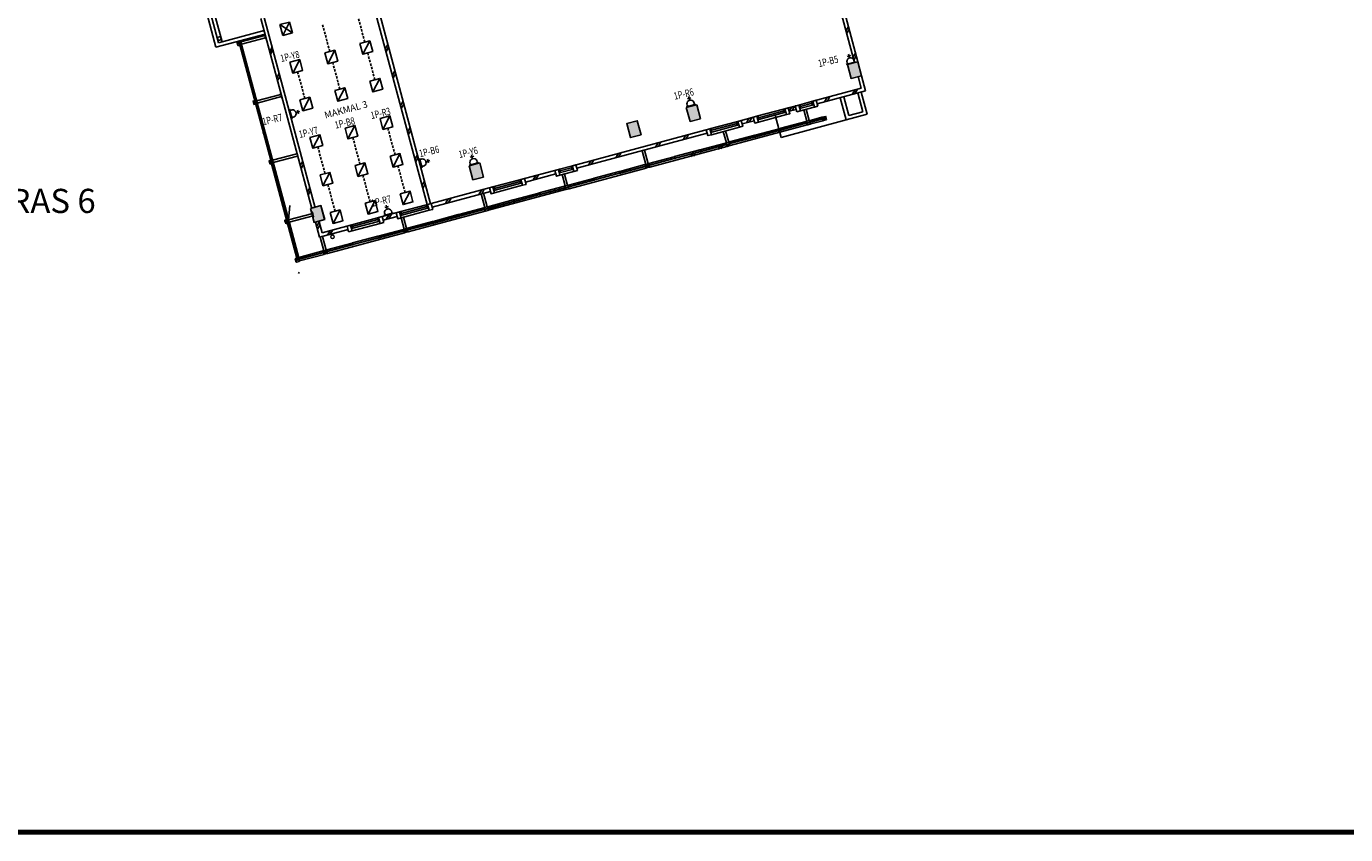
# Model space of a CAD drawing. Extents: x 3953586 to 6372559, y -1509893 to 98243.
# Drawn here: x 3994273 to 4048862, y -876146 to -842699 of the extents above; entities that cross this region are included whole.
import ezdxf

# ---------------------------------------------------------------- set-up
doc = ezdxf.new("R2010")
doc.units = 0
doc.header["$LTSCALE"] = 800
doc.header["$MEASUREMENT"] = 0
doc.header["$PDSIZE"] = -1
doc.linetypes.add('HIDDEN', pattern=[0.375, 0.25, -0.125])
for name, color, linetype in [('AR-WL HATCH', 9, 'Continuous'), ('power', 4, 'Continuous'), ('ttb', 7, 'Continuous'), ('Underfloor', 6, 'Continuous')]:
    doc.layers.add(name, color=color, linetype=linetype)
doc.styles.add('ARIAL', font='ARIAL.TTF')
doc.styles.add('ROMANS', font='romans.shx', dxfattribs={"width": 0.75})
doc.styles.add('TX3', font='romans.shx', dxfattribs={"width": 0.75})

# ---------------------------------------------------------------- blocks, each defined once
blk = doc.blocks.new('13A')
at = {"layer": 'power', "color": 1}
for p, q in [((-105, 127), (44, 165)), ((-9, 63), (-51, 223))]:
    blk.add_line(p, q, dxfattribs=at)
at = {"layer": 'power', "color": 4}
blk.add_line((-149, -201), (246, -99), dxfattribs=at)
blk.add_arc((29, -85), 153, 348.4694, 220.537, dxfattribs=at)
blk = doc.blocks.new('A$C2CF07E08')
at = {"layer": 'AR-WL HATCH', "color": 9, "ltscale": 25}
for p, q in [((0, 0), (150, 150)), ((120, 0), (270, 150))]:
    blk.add_line(p, q, dxfattribs=at)
blk = doc.blocks.new('A$C6E78619C')
at = {"layer": 'AR-WL HATCH', "ltscale": 25}
for p in [(882, -150), (2011, -150)]:
    blk.add_blockref('A$C2CF07E08', p, dxfattribs=at)
blk = doc.blocks.new('A$C1DA12E69')
at = {"layer": 'AR-WL HATCH', "color": 9, "ltscale": 25}
for p, q in [((0, 120), (150, 270)), ((0, 0), (150, 150))]:
    blk.add_line(p, q, dxfattribs=at)
blk = doc.blocks.new('A$C0721698E')
at = {"layer": 'AR-WL HATCH', "ltscale": 25}
for p in [(0, -738), (0, -1915)]:
    blk.add_blockref('A$C1DA12E69', p, dxfattribs=at)
blk = doc.blocks.new('Jun Box')
at = {"layer": 'Underfloor'}
for p, q in [((-460, -420), (-460, 0)), ((-460, 0), (0, 0)), ((-460, 0), (0, -420)), ((-460, -420), (0, 0)), ((0, 0), (0, -420)), ((0, -420), (-460, -420))]:
    blk.add_line(p, q, dxfattribs=at)

msp = doc.modelspace()

# ---------------------------------------------------------------- linework, layer by layer
at = {"color": 8, "ltscale": 2}
for p, q in [((4028534, -844198), (4026871, -837992)), ((4028679, -844159), (4027016, -837953)), ((4008309, -840585, 0), (4010852, -850075, 0)), ((4008454, -840546, 0), (4010997, -850036, 0)), ((4002370, -843341), (4001764, -841076)), ((4006083, -850240), (4003973, -842368)), ((4006227, -850201), (4004118, -842329)), ((4003062, -843311), (4004382, -848237)), ((4003134, -843291), (4005114, -850681)), ((4003146, -843335), (4003174, -843441)), ((4003146, -843335), (4003174, -843441)), ((4004146, -843072), (4003147, -843340)), ((4004172, -843168), (4003173, -843436)), ((4004148, -843020), (4004133, -843024)), ((4004133, -843024), (4004185, -843217)), ((4004200, -843213), (4004185, -843217)), ((4028819, -845261), (4028689, -844778)), ((4029002, -845367), (4028834, -844739)), ((4004800, -845511), (4003800, -845779)), ((4004801, -845459), (4004787, -845462)), ((4004787, -845462), (4004839, -845656)), ((4026814, -845798), (4028819, -845261)), ((4026998, -845904), (4029002, -845367)), ((4003799, -845774), (4003828, -845880)), ((4003799, -845774), (4003828, -845880)), ((4004826, -845607), (4003826, -845875)), ((4004853, -845652), (4004839, -845656)), ((4026235, -845953), (4025655, -846108)), ((4024496, -846419), (4023712, -846629)), ((4024390, -846603), (4023896, -846735)), ((4025493, -846913), (4026536, -846633)), ((4026129, -846137), (4025839, -846214)), ((4026444, -846156), (4026570, -846624)), ((4026541, -846130), (4026666, -846598)), ((4026565, -846626), (4026671, -846597)), ((4026700, -846589), (4027185, -846459)), ((4027190, -846536), (4026734, -846658)), ((4027214, -846452), (4027320, -846423)), ((4016865, -848464), (4022553, -846940)), ((4017049, -848570), (4022447, -847123)), ((4023112, -847049), (4023237, -847517)), ((4023208, -847023), (4023334, -847491)), ((4023368, -847482), (4024411, -847203)), ((4024430, -847198), (4025474, -846918)), ((4025478, -846994), (4024464, -847266)), ((4026541, -846710), (4025527, -846981)), ((4022160, -847806), (4023204, -847526)), ((4023209, -847603), (4022194, -847874)), ((4023233, -847518), (4023339, -847490)), ((4023271, -847663), (4023378, -847635)), ((4024416, -847279), (4023402, -847551)), ((4004459, -848237), (4004488, -848343)), ((4004459, -848237), (4004488, -848343)), ((4005460, -847974), (4004460, -848242)), ((4005486, -848070), (4004486, -848338)), ((4019754, -847845), (4019905, -848410)), ((4019850, -847819), (4020002, -848384)), ((4020035, -848375), (4021079, -848096)), ((4021084, -848172), (4020069, -848444)), ((4021098, -848090), (4022141, -847811)), ((4022146, -847887), (4021132, -848159)), ((4004420, -848382), (4005042, -850700)), ((4014740, -849033), (4016286, -848619)), ((4014924, -849139), (4016180, -848803)), ((4016447, -848835), (4016573, -849303)), ((4016544, -848809), (4016669, -849277)), ((4017765, -848983), (4018809, -848704)), ((4018814, -848780), (4017799, -849052)), ((4018828, -848699), (4019871, -848419)), ((4019876, -848495), (4018862, -848767)), ((4019900, -848411), (4020006, -848383)), ((4019939, -848556), (4020045, -848528)), ((4010877, -850068), (4013581, -849344)), ((4015496, -849592), (4016539, -849312)), ((4016544, -849388), (4015529, -849660)), ((4016568, -849304), (4016674, -849276)), ((4016703, -849268), (4017746, -848989)), ((4017751, -849065), (4016737, -849337)), ((4011060, -850174), (4013475, -849527)), ((4013089, -849631), (4013240, -850196)), ((4013185, -849605), (4013337, -850170)), ((4013370, -850161), (4014414, -849881)), ((4014433, -849876), (4015476, -849597)), ((4015481, -849673), (4014467, -849945)), ((4016607, -849449), (4016713, -849421)), ((4006120, -850437), (4005120, -850705)), ((4006121, -850385), (4006107, -850389)), ((4006107, -850389), (4006159, -850582)), ((4008848, -850612), (4009717, -850379)), ((4011101, -850769), (4012144, -850490)), ((4012163, -850485), (4013206, -850205)), ((4013211, -850281), (4012197, -850553)), ((4013235, -850197), (4013342, -850169)), ((4013274, -850342), (4013380, -850314)), ((4014419, -849958), (4013404, -850230)), ((4005469, -852294), (4005083, -850855)), ((4005119, -850700), (4005148, -850806)), ((4005119, -850700), (4005148, -850806)), ((4006146, -850534), (4005146, -850801)), ((4005541, -852274), (4005155, -850835)), ((4006173, -850578), (4006159, -850582)), ((4006400, -851423), (4006231, -850795)), ((4006506, -851239), (4006383, -850781)), ((4006506, -851239), (4007689, -850922)), ((4009032, -850718), (4009611, -850563)), ((4009782, -850620), (4009908, -851089)), ((4009879, -850595), (4010004, -851063)), ((4010038, -851054), (4011081, -850774)), ((4011086, -850851), (4010072, -851123)), ((4012149, -850566), (4011134, -850838)), ((4006400, -851423), (4007583, -851106)), ((4006424, -851417), (4006575, -851982)), ((4006520, -851391), (4006672, -851956)), ((4007768, -851662), (4008811, -851383)), ((4008816, -851459), (4007802, -851731)), ((4008831, -851377), (4009874, -851098)), ((4009879, -851174), (4008865, -851446)), ((4009903, -851090), (4010009, -851062)), ((4005547, -852257), (4006590, -851978)), ((4006546, -852067), (4005581, -852326)), ((4006570, -851983), (4006677, -851955)), ((4006706, -851947), (4007749, -851667)), ((4007754, -851744), (4006740, -852015)), ((4005415, -852308), (4005522, -852280))]:
    msp.add_line(p, q, dxfattribs=at)
at = {"color": 8, "linetype": 'Continuous', "ltscale": 2}
for p, q in [((4001474, -841153), (4002119, -843563)), ((4001619, -841114), (4002226, -843379)), ((4002119, -843563), (4004148, -843020)), ((4002226, -843379), (4004109, -842875))]:
    msp.add_line(p, q, dxfattribs=at)
at = {"color": 8}
for p, q in [((4003140, -843315), (4002996, -843354)), ((4003001, -843374), (4002996, -843354)), ((4003064, -843357), (4003001, -843374)), ((4003001, -843374), (4003029, -843480)), ((4003081, -843306), (4003062, -843311)), ((4003068, -843335), (4003062, -843311)), ((4003064, -843357), (4003092, -843463)), ((4003138, -843306), (4003065, -843325)), ((4003087, -843330), (4003081, -843306)), ((4003146, -843335), (4003083, -843352)), ((4003083, -843352), (4003111, -843458)), ((4005075, -850681), (4003098, -843301)), ((4003138, -843306), (4003140, -843315)), ((4003138, -843306), (4003140, -843315)), ((4003140, -843315), (4003146, -843335)), ((4003140, -843315), (4003146, -843335)), ((4003092, -843463), (4003029, -843480)), ((4003034, -843499), (4003029, -843480)), ((4003179, -843460), (4003034, -843499)), ((4003107, -843480), (4003113, -843504)), ((4003182, -843470), (4003109, -843489)), ((4003174, -843441), (4003111, -843458)), ((4003133, -843499), (4003113, -843504)), ((4003126, -843475), (4003133, -843499)), ((4003174, -843441), (4003179, -843460)), ((4003174, -843441), (4003179, -843460)), ((4003182, -843470), (4003179, -843460)), ((4003182, -843470), (4003179, -843460)), ((4003414, -844549), (4003395, -844554)), ((4003408, -844603), (4003395, -844554)), ((4003471, -844549), (4003399, -844569)), ((4003471, -844549), (4003399, -844569)), ((4003476, -844569), (4003404, -844588)), ((4003427, -844598), (4003408, -844603)), ((4003427, -844598), (4003414, -844549)), ((4003471, -844549), (4003476, -844569)), ((4028674, -845455), (4028883, -846233)), ((4029066, -846338), (4028819, -845416)), ((4003794, -845754), (4003649, -845793)), ((4003654, -845813), (4003649, -845793)), ((4003717, -845796), (4003654, -845813)), ((4003654, -845813), (4003683, -845919)), ((4003746, -845902), (4003683, -845919)), ((4003688, -845938), (4003683, -845919)), ((4003833, -845899), (4003688, -845938)), ((4003734, -845745), (4003715, -845750)), ((4003722, -845774), (4003715, -845750)), ((4003717, -845796), (4003746, -845902)), ((4003791, -845745), (4003719, -845764)), ((4003741, -845769), (4003734, -845745)), ((4003799, -845774), (4003736, -845791)), ((4003736, -845791), (4003765, -845897)), ((4003760, -845919), (4003767, -845943)), ((4003835, -845909), (4003763, -845928)), ((4003828, -845880), (4003765, -845897)), ((4003786, -845938), (4003767, -845943)), ((4003780, -845914), (4003786, -845938)), ((4003791, -845745), (4003794, -845754)), ((4003791, -845745), (4003794, -845754)), ((4003794, -845754), (4003799, -845774)), ((4003794, -845754), (4003799, -845774)), ((4003828, -845880), (4003833, -845899)), ((4003828, -845880), (4003833, -845899)), ((4003835, -845909), (4003833, -845899)), ((4003835, -845909), (4003833, -845899)), ((4021579, -846062, 0), (4022014, -845945, 0)), ((4021579, -846062, 0), (4022014, -845945, 0)), ((4022014, -845945, 0), (4021579, -846062, 0)), ((4022014, -845945, 0), (4021579, -846062, 0)), ((4021579, -846062, 0), (4022014, -845945, 0)), ((4021579, -846062, 0), (4022014, -845945, 0)), ((4022014, -845945, 0), (4021579, -846062, 0)), ((4022014, -845945, 0), (4021579, -846062, 0)), ((4022014, -845945), (4021579, -846062)), ((4021735, -846641, 0), (4021579, -846062, 0)), ((4021735, -846641, 0), (4021579, -846062, 0)), ((4021579, -846062, 0), (4021735, -846641, 0)), ((4021579, -846062, 0), (4021735, -846641, 0)), ((4021735, -846641, 0), (4021579, -846062, 0)), ((4021735, -846641, 0), (4021579, -846062, 0)), ((4021579, -846062, 0), (4021735, -846641, 0)), ((4021579, -846062, 0), (4021735, -846641, 0)), ((4021579, -846062), (4021735, -846641)), ((4022014, -845945, 0), (4022169, -846525, 0)), ((4022014, -845945, 0), (4022169, -846525, 0)), ((4022169, -846525, 0), (4022014, -845945, 0)), ((4022169, -846525, 0), (4022014, -845945, 0)), ((4022014, -845945, 0), (4022169, -846525, 0)), ((4022014, -845945, 0), (4022169, -846525, 0)), ((4022169, -846525, 0), (4022014, -845945, 0)), ((4022169, -846525, 0), (4022014, -845945, 0)), ((4022169, -846525), (4022014, -845945)), ((4024544, -846406, 0), (4025607, -846121, 0)), ((4026090, -845992, 0), (4026235, -845953, 0)), ((4026155, -846233, 0), (4026090, -845992, 0)), ((4026283, -845940, 0), (4026235, -845953, 0)), ((4026235, -845953, 0), (4026299, -846195, 0)), ((4026235, -845953, 0), (4026274, -846098, 0)), ((4026274, -846098, 0), (4026322, -846085, 0)), ((4026283, -845940), (4026766, -845811)), ((4026322, -846085, 0), (4026283, -845940, 0)), ((4026299, -846195), (4027024, -846000)), ((4026302, -846013), (4026785, -845883)), ((4026322, -846085), (4026805, -845956)), ((4026814, -845798, 0), (4026766, -845811, 0)), ((4026766, -845811, 0), (4026805, -845956, 0)), ((4026805, -845956, 0), (4026853, -845943, 0)), ((4026814, -845798, 0), (4026959, -845759, 0)), ((4026879, -846039, 0), (4026814, -845798, 0)), ((4026853, -845943, 0), (4026814, -845798, 0)), ((4027024, -846000, 0), (4026879, -846039, 0)), ((4026959, -845759, 0), (4027024, -846000, 0)), ((4028197, -846571), (4027949, -845649)), ((4028303, -846389), (4028094, -845610)), ((4022169, -846525, 0), (4021735, -846641, 0)), ((4022169, -846525, 0), (4021735, -846641, 0)), ((4021735, -846641, 0), (4022169, -846525, 0)), ((4021735, -846641, 0), (4022169, -846525, 0)), ((4022169, -846525, 0), (4021735, -846641, 0)), ((4022169, -846525, 0), (4021735, -846641, 0)), ((4021735, -846641, 0), (4022169, -846525, 0)), ((4021735, -846641, 0), (4022169, -846525, 0)), ((4021735, -846641), (4022169, -846525)), ((4022601, -846927), (4023664, -846642)), ((4024561, -846660, 0), (4025720, -846350, 0)), ((4024564, -846478, 0), (4025626, -846194, 0)), ((4024583, -846551, 0), (4025646, -846266, 0)), ((4025261, -846370), (4025508, -847292)), ((4028193, -846572), (4025508, -847292)), ((4026299, -846195, 0), (4026155, -846233, 0)), ((4026536, -846633), (4026546, -846631)), ((4026536, -846633), (4026555, -846706)), ((4026546, -846631), (4026565, -846626)), ((4026546, -846631), (4026585, -846776)), ((4026565, -846626), (4026582, -846688)), ((4026582, -846688), (4026688, -846660)), ((4026671, -846597), (4026691, -846592)), ((4026671, -846597), (4026688, -846660)), ((4026700, -846589), (4026691, -846592)), ((4026691, -846592), (4026729, -846737)), ((4026700, -846589), (4026720, -846662)), ((4026705, -846645), (4026729, -846639)), ((4026710, -846664), (4026734, -846658)), ((4026712, -846633, 0), (4027206, -846500, 0)), ((4026729, -846737), (4027233, -846602)), ((4026729, -846639), (4026734, -846658)), ((4027185, -846459), (4027194, -846457)), ((4027185, -846459), (4027204, -846532)), ((4027209, -846510), (4027185, -846516)), ((4027185, -846516), (4027190, -846536)), ((4027214, -846529), (4027190, -846536)), ((4027194, -846457), (4027214, -846452)), ((4027194, -846457), (4027233, -846602)), ((4027214, -846452), (4027231, -846515)), ((4027231, -846515), (4027337, -846486)), ((4027253, -846597), (4027233, -846602)), ((4027236, -846534), (4027342, -846505)), ((4027236, -846534), (4027253, -846597)), ((4027253, -846597), (4027359, -846568)), ((4027320, -846423), (4027339, -846418)), ((4027320, -846423), (4027337, -846486)), ((4027339, -846418), (4027378, -846563)), ((4027342, -846505), (4027359, -846568)), ((4027378, -846563), (4027359, -846568)), ((4028193, -846572), (4029066, -846338)), ((4028883, -846233), (4028303, -846389)), ((4004093, -847085), (4004074, -847090)), ((4004074, -847090), (4004087, -847138)), ((4004150, -847085), (4004078, -847104)), ((4004156, -847104), (4004083, -847124)), ((4004156, -847104), (4004083, -847124)), ((4004106, -847133), (4004087, -847138)), ((4004093, -847085), (4004106, -847133)), ((4004156, -847104), (4004150, -847085)), ((4022618, -847181), (4023777, -846871)), ((4022621, -846999), (4023683, -846714)), ((4022640, -847072), (4023702, -846787)), ((4023379, -847526, 0), (4026557, -846674, 0)), ((4023397, -847630), (4026585, -846776)), ((4024411, -847203), (4024430, -847198)), ((4024411, -847203), (4024430, -847275)), ((4024430, -847198), (4024450, -847270)), ((4025522, -846962), (4025473, -846975)), ((4025473, -846975), (4025478, -846994)), ((4025474, -846918), (4025493, -846913)), ((4025474, -846918), (4025493, -846990)), ((4025527, -846981), (4025478, -846994)), ((4025493, -846913), (4025512, -846985)), ((4025522, -846962), (4025527, -846981)), ((4026560, -846684), (4026536, -846690)), ((4026536, -846690), (4026541, -846710)), ((4026565, -846703), (4026541, -846710)), ((4026604, -846770), (4026585, -846776)), ((4026587, -846708), (4026693, -846679)), ((4026587, -846708), (4026604, -846770)), ((4026604, -846770), (4026710, -846742)), ((4026693, -846679), (4026710, -846742)), ((4026729, -846737), (4026710, -846742)), ((4020065, -848523), (4023252, -847669)), ((4023228, -847577), (4023203, -847583)), ((4023203, -847583), (4023209, -847603)), ((4023204, -847526), (4023213, -847524)), ((4023204, -847526), (4023223, -847599)), ((4023233, -847596), (4023209, -847603)), ((4023213, -847524), (4023233, -847518)), ((4023213, -847524), (4023252, -847669)), ((4023233, -847518), (4023249, -847581)), ((4023249, -847581), (4023356, -847553)), ((4023271, -847663), (4023252, -847669)), ((4023255, -847601), (4023361, -847572)), ((4023255, -847601), (4023271, -847663)), ((4023339, -847490), (4023358, -847485)), ((4023339, -847490), (4023356, -847553)), ((4023368, -847482), (4023358, -847485)), ((4023358, -847485), (4023397, -847630)), ((4023361, -847572), (4023378, -847635)), ((4023368, -847482), (4023387, -847555)), ((4023372, -847538), (4023397, -847531)), ((4023378, -847557), (4023402, -847551)), ((4023397, -847630), (4023378, -847635)), ((4023397, -847531), (4023402, -847551)), ((4024459, -847247), (4024411, -847260)), ((4024411, -847260), (4024416, -847279)), ((4024464, -847266), (4024416, -847279)), ((4024459, -847247), (4024464, -847266)), ((4004454, -848218), (4004309, -848256)), ((4004314, -848276), (4004309, -848256)), ((4004377, -848259), (4004314, -848276)), ((4004314, -848276), (4004343, -848382)), ((4004394, -848208), (4004375, -848213)), ((4004382, -848237), (4004375, -848213)), ((4004377, -848259), (4004406, -848365)), ((4004451, -848208), (4004379, -848227)), ((4004401, -848232), (4004394, -848208)), ((4004459, -848237), (4004396, -848254)), ((4004396, -848254), (4004425, -848360)), ((4004451, -848208), (4004454, -848218)), ((4004451, -848208), (4004454, -848218)), ((4004454, -848218), (4004459, -848237)), ((4004454, -848218), (4004459, -848237)), ((4021127, -848140), (4021078, -848153)), ((4021078, -848153), (4021084, -848172)), ((4021079, -848096), (4021098, -848090)), ((4021079, -848096), (4021098, -848168)), ((4021132, -848159), (4021084, -848172)), ((4021098, -848090), (4021117, -848163)), ((4021127, -848140), (4021132, -848159)), ((4022141, -847811), (4022160, -847806)), ((4022141, -847811), (4022161, -847883)), ((4022189, -847855), (4022141, -847868)), ((4022141, -847868), (4022146, -847887)), ((4022194, -847874), (4022146, -847887)), ((4022160, -847806), (4022180, -847878)), ((4022189, -847855), (4022194, -847874)), ((4004406, -848365), (4004343, -848382)), ((4004348, -848401), (4004343, -848382)), ((4004493, -848362), (4004348, -848401)), ((4004420, -848382), (4004427, -848406)), ((4004495, -848372), (4004423, -848392)), ((4004488, -848343), (4004425, -848360)), ((4004446, -848401), (4004427, -848406)), ((4004440, -848377), (4004446, -848401)), ((4004488, -848343), (4004493, -848362)), ((4004488, -848343), (4004493, -848362)), ((4004495, -848372), (4004493, -848362)), ((4004495, -848372), (4004493, -848362)), ((4012596, -848469, 0), (4013031, -848352, 0)), ((4012596, -848469, 0), (4013031, -848352, 0)), ((4013031, -848352, 0), (4012596, -848469, 0)), ((4013031, -848352, 0), (4012596, -848469, 0)), ((4012596, -848469, 0), (4013031, -848352, 0)), ((4012596, -848469, 0), (4013031, -848352, 0)), ((4013031, -848352, 0), (4012596, -848469, 0)), ((4013031, -848352, 0), (4012596, -848469, 0)), ((4013031, -848352), (4012596, -848469)), ((4012752, -849048, 0), (4012596, -848469, 0)), ((4012752, -849048, 0), (4012596, -848469, 0)), ((4012596, -848469, 0), (4012751, -849048, 0)), ((4012596, -848469, 0), (4012751, -849048, 0)), ((4012752, -849048, 0), (4012596, -848469, 0)), ((4012752, -849048, 0), (4012596, -848469, 0)), ((4012596, -848469, 0), (4012751, -849048, 0)), ((4012596, -848469, 0), (4012751, -849048, 0)), ((4012596, -848469), (4012751, -849048)), ((4013031, -848352, 0), (4013186, -848932, 0)), ((4013031, -848352, 0), (4013186, -848932, 0)), ((4013186, -848932, 0), (4013031, -848352, 0)), ((4013186, -848932, 0), (4013031, -848352, 0)), ((4013031, -848352, 0), (4013186, -848932, 0)), ((4013031, -848352, 0), (4013186, -848932, 0)), ((4013186, -848932, 0), (4013031, -848352, 0)), ((4013186, -848932, 0), (4013031, -848352, 0)), ((4013186, -848932), (4013031, -848352)), ((4016334, -848606), (4016817, -848477)), ((4016350, -848860), (4017075, -848666)), ((4016353, -848678), (4016836, -848549)), ((4016373, -848751), (4016856, -848621)), ((4016732, -849416), (4019920, -848561)), ((4018857, -848748), (4018808, -848761)), ((4018808, -848761), (4018814, -848780)), ((4018809, -848704), (4018828, -848699)), ((4018809, -848704), (4018828, -848776)), ((4018862, -848767), (4018814, -848780)), ((4018828, -848699), (4018847, -848771)), ((4018857, -848748), (4018862, -848767)), ((4019871, -848419), (4019881, -848417)), ((4019871, -848419), (4019891, -848492)), ((4019895, -848470), (4019871, -848476)), ((4019871, -848476), (4019876, -848495)), ((4019900, -848489), (4019876, -848495)), ((4019881, -848417), (4019900, -848411)), ((4019881, -848417), (4019920, -848561)), ((4019900, -848411), (4019917, -848474)), ((4019917, -848474), (4020023, -848446)), ((4019939, -848556), (4019920, -848561)), ((4019922, -848493), (4020028, -848465)), ((4019922, -848493), (4019939, -848556)), ((4020006, -848383), (4020026, -848378)), ((4020006, -848383), (4020023, -848446)), ((4020035, -848375), (4020026, -848378)), ((4020026, -848378), (4020065, -848523)), ((4020028, -848465), (4020045, -848528)), ((4020035, -848375), (4020055, -848448)), ((4020040, -848431), (4020064, -848424)), ((4020045, -848450), (4020069, -848444)), ((4020065, -848523), (4020045, -848528)), ((4020064, -848424), (4020069, -848444)), ((4012751, -849048, 0), (4013186, -848932, 0)), ((4012751, -849048, 0), (4013186, -848932, 0)), ((4012751, -849048, 0), (4013186, -848932, 0)), ((4012751, -849048, 0), (4013186, -848932, 0)), ((4012751, -849048), (4013186, -848932)), ((4013186, -848932, 0), (4012752, -849048, 0)), ((4013186, -848932, 0), (4012752, -849048, 0)), ((4013186, -848932, 0), (4012752, -849048, 0)), ((4013186, -848932, 0), (4012752, -849048, 0)), ((4013629, -849331), (4014692, -849046)), ((4013646, -849585), (4014805, -849275)), ((4013649, -849403), (4014711, -849118)), ((4013668, -849476), (4014731, -849191)), ((4016563, -849363), (4016538, -849369)), ((4016538, -849369), (4016544, -849388)), ((4016539, -849312), (4016548, -849309)), ((4016539, -849312), (4016558, -849385)), ((4016568, -849382), (4016544, -849388)), ((4016548, -849309), (4016568, -849304)), ((4016548, -849309), (4016587, -849454)), ((4016568, -849304), (4016585, -849367)), ((4016585, -849367), (4016691, -849339)), ((4016590, -849386), (4016696, -849358)), ((4016590, -849386), (4016607, -849449)), ((4016674, -849276), (4016693, -849271)), ((4016674, -849276), (4016691, -849339)), ((4016703, -849268), (4016693, -849271)), ((4016693, -849271), (4016732, -849416)), ((4016696, -849358), (4016713, -849421)), ((4016703, -849268), (4016722, -849341)), ((4016708, -849324), (4016732, -849317)), ((4016713, -849343), (4016737, -849337)), ((4016732, -849317), (4016737, -849337)), ((4017746, -848989), (4017765, -848983)), ((4017746, -848989), (4017766, -849061)), ((4017794, -849033), (4017746, -849046)), ((4017746, -849046), (4017751, -849065)), ((4017799, -849052), (4017751, -849065)), ((4017765, -848983), (4017785, -849056)), ((4017794, -849033), (4017799, -849052)), ((4004734, -849475), (4004715, -849481)), ((4004728, -849529), (4004715, -849481)), ((4004791, -849476), (4004719, -849495)), ((4004791, -849476), (4004719, -849495)), ((4004796, -849495), (4004724, -849514)), ((4004747, -849524), (4004728, -849529)), ((4004747, -849524), (4004734, -849475)), ((4004791, -849476), (4004796, -849495)), ((4013400, -850308), (4016587, -849454)), ((4014462, -849926), (4014413, -849938)), ((4014413, -849938), (4014419, -849958)), ((4014414, -849881), (4014433, -849876)), ((4014414, -849881), (4014433, -849954)), ((4014467, -849945), (4014419, -849958)), ((4014433, -849876), (4014452, -849949)), ((4014462, -849926), (4014467, -849945)), ((4015476, -849597), (4015496, -849592)), ((4015476, -849597), (4015496, -849669)), ((4015524, -849641), (4015476, -849654)), ((4015476, -849654), (4015481, -849673)), ((4015529, -849660), (4015481, -849673)), ((4015496, -849592), (4015515, -849664)), ((4015524, -849641), (4015529, -849660)), ((4016607, -849449), (4016587, -849454)), ((4016732, -849416), (4016713, -849421)), ((4005175, -850111), (4005120, -850705)), ((4009766, -850366, 0), (4010828, -850081, 0)), ((4009782, -850620), (4010941, -850310)), ((4009785, -850438, 0), (4010848, -850154, 0)), ((4009805, -850511, 0), (4010867, -850226, 0)), ((4010050, -851097, 0), (4013228, -850246, 0)), ((4010067, -851201), (4013255, -850347)), ((4012144, -850490), (4012163, -850485)), ((4012144, -850490), (4012163, -850562)), ((4012163, -850485), (4012183, -850557)), ((4013206, -850205), (4013216, -850202)), ((4013206, -850205), (4013226, -850277)), ((4013230, -850256), (4013206, -850262)), ((4013206, -850262), (4013211, -850281)), ((4013235, -850275), (4013211, -850281)), ((4013216, -850202), (4013235, -850197)), ((4013216, -850202), (4013255, -850347)), ((4013235, -850197), (4013252, -850260)), ((4013252, -850260), (4013358, -850232)), ((4013274, -850342), (4013255, -850347)), ((4013257, -850279), (4013364, -850251)), ((4013257, -850279), (4013274, -850342)), ((4013342, -850169), (4013361, -850164)), ((4013342, -850169), (4013358, -850232)), ((4013370, -850161), (4013361, -850164)), ((4013361, -850164), (4013400, -850308)), ((4013364, -850251), (4013380, -850314)), ((4013370, -850161), (4013390, -850233)), ((4013375, -850217), (4013399, -850210)), ((4013380, -850236), (4013404, -850230)), ((4013400, -850308), (4013380, -850314)), ((4013399, -850210), (4013404, -850230)), ((4005114, -850681), (4004969, -850719)), ((4004974, -850739), (4004969, -850719)), ((4005037, -850722), (4004974, -850739)), ((4004974, -850739), (4005003, -850845)), ((4005065, -850828), (4005003, -850845)), ((4005008, -850864), (4005003, -850845)), ((4005153, -850826), (4005008, -850864)), ((4005054, -850671), (4005035, -850676)), ((4005042, -850700), (4005035, -850676)), ((4005037, -850722), (4005065, -850828)), ((4005111, -850671), (4005039, -850690)), ((4005061, -850695), (4005054, -850671)), ((4005119, -850700), (4005056, -850717)), ((4005056, -850717), (4005085, -850823)), ((4005080, -850845), (4005087, -850869)), ((4005155, -850835), (4005083, -850855)), ((4005148, -850806), (4005085, -850823)), ((4005106, -850864), (4005087, -850869)), ((4005100, -850840), (4005106, -850864)), ((4005111, -850671), (4005114, -850681)), ((4005111, -850671), (4005114, -850681)), ((4005114, -850681), (4005119, -850700)), ((4005114, -850681), (4005119, -850700)), ((4005505, -852284), (4005119, -850845)), ((4005291, -851342), (4005120, -850705)), ((4005148, -850806), (4005153, -850826)), ((4005148, -850806), (4005153, -850826)), ((4005155, -850835), (4005153, -850826)), ((4005155, -850835), (4005153, -850826)), ((4007544, -850961), (4007689, -850922)), ((4007609, -851203), (4007544, -850961)), ((4007689, -850922), (4007754, -851164)), ((4007737, -850910), (4008800, -850625)), ((4007754, -851164), (4008913, -850853)), ((4007757, -850982), (4008819, -850697)), ((4007776, -851054), (4008839, -850770)), ((4008848, -850612), (4008993, -850573)), ((4008913, -850853), (4008848, -850612)), ((4009058, -850815), (4008913, -850853)), ((4008993, -850573), (4009058, -850815)), ((4011081, -850774), (4011101, -850769)), ((4011081, -850774), (4011101, -850847)), ((4011129, -850818), (4011081, -850831)), ((4011081, -850831), (4011086, -850851)), ((4011134, -850838), (4011086, -850851)), ((4011101, -850769), (4011120, -850842)), ((4011129, -850818), (4011134, -850838)), ((4012192, -850534), (4012144, -850547)), ((4012144, -850547), (4012149, -850566)), ((4012197, -850553), (4012149, -850566)), ((4012192, -850534), (4012197, -850553)), ((4006735, -852094), (4009922, -851240)), ((4007754, -851164), (4007609, -851203)), ((4008811, -851383), (4008831, -851377)), ((4008811, -851383), (4008831, -851455)), ((4008859, -851427), (4008811, -851440)), ((4008811, -851440), (4008816, -851459)), ((4008865, -851446), (4008816, -851459)), ((4008831, -851377), (4008850, -851450)), ((4008859, -851427), (4008865, -851446)), ((4009874, -851098), (4009884, -851095)), ((4009874, -851098), (4009893, -851170)), ((4009898, -851148), (4009874, -851155)), ((4009874, -851155), (4009879, -851174)), ((4009903, -851168), (4009879, -851174)), ((4009884, -851095), (4009903, -851090)), ((4009884, -851095), (4009922, -851240)), ((4009903, -851090), (4009920, -851153)), ((4009920, -851153), (4010026, -851124)), ((4009942, -851235), (4009922, -851240)), ((4009925, -851172), (4010031, -851144)), ((4009925, -851172), (4009942, -851235)), ((4009942, -851235), (4010048, -851207)), ((4010009, -851062), (4010028, -851057)), ((4010009, -851062), (4010026, -851124)), ((4010038, -851054), (4010028, -851057)), ((4010028, -851057), (4010067, -851201)), ((4010031, -851144), (4010048, -851207)), ((4010038, -851054), (4010057, -851126)), ((4010043, -851110), (4010067, -851103)), ((4010048, -851129), (4010072, -851123)), ((4010067, -851201), (4010048, -851207)), ((4010067, -851103), (4010072, -851123)), ((4006541, -851991), (4006551, -851988)), ((4006541, -851991), (4006561, -852063)), ((4006565, -852041), (4006541, -852048)), ((4006541, -852048), (4006546, -852067)), ((4006570, -852061), (4006546, -852067)), ((4006551, -851988), (4006570, -851983)), ((4006551, -851988), (4006590, -852133)), ((4006570, -851983), (4006587, -852046)), ((4006587, -852046), (4006693, -852017)), ((4006609, -852128), (4006590, -852133)), ((4006592, -852065), (4006699, -852037)), ((4006592, -852065), (4006609, -852128)), ((4006609, -852128), (4006715, -852100)), ((4006677, -851955), (4006696, -851949)), ((4006677, -851955), (4006693, -852017)), ((4006706, -851947), (4006696, -851949)), ((4006696, -851949), (4006735, -852094)), ((4006699, -852037), (4006715, -852100)), ((4006706, -851947), (4006725, -852019)), ((4006710, -852003), (4006734, -851996)), ((4006715, -852022), (4006740, -852015)), ((4006735, -852094), (4006715, -852100)), ((4006734, -851996), (4006740, -852015)), ((4007749, -851667), (4007768, -851662)), ((4007749, -851667), (4007768, -851740)), ((4007797, -851711), (4007749, -851724)), ((4007749, -851724), (4007754, -851744)), ((4007802, -851731), (4007754, -851744)), ((4007768, -851662), (4007788, -851735)), ((4007797, -851711), (4007802, -851731)), ((4005396, -852313), (4005415, -852308)), ((4005396, -852313), (4005435, -852458)), ((4005415, -852308), (4005432, -852371)), ((4005432, -852371), (4005539, -852342)), ((4005454, -852453), (4005435, -852458)), ((4005437, -852390), (4005544, -852362)), ((4005437, -852390), (4005454, -852453)), ((4005454, -852453), (4005561, -852425)), ((4005496, -852318), (4005476, -852323)), ((4005476, -852323), (4005485, -852357)), ((4005533, -852323), (4005480, -852337)), ((4005496, -852318), (4005505, -852351)), ((4005522, -852280), (4005541, -852274)), ((4005522, -852280), (4005539, -852342)), ((4005551, -852272), (4005541, -852274)), ((4005541, -852274), (4005580, -852419)), ((4005544, -852362), (4005561, -852425)), ((4005551, -852272), (4005570, -852344)), ((4005558, -852337), (4005553, -852318)), ((4005555, -852328), (4005579, -852321)), ((4005560, -852347), (4005585, -852340)), ((4005580, -852419), (4005561, -852425)), ((4005576, -852405), (4006590, -852133)), ((4005579, -852321), (4005585, -852340)), ((4005562, -852875), (4005533, -852924))]:
    msp.add_line(p, q, dxfattribs=at)
at = {"color": 8, "ltscale": 25}
for p, q in [((4025841, -846214, 0), (4025947, -846030, 0)), ((4025957, -846182, 0), (4026063, -845999, 0)), ((4024065, -846690, 0), (4024171, -846506, 0)), ((4024181, -846658, 0), (4024287, -846475, 0)), ((4015359, -849022, 0), (4015465, -848838, 0)), ((4015243, -849053, 0), (4015349, -848870, 0)), ((4011622, -850024, 0), (4011728, -849840, 0)), ((4011738, -849993, 0), (4011844, -849809, 0)), ((4012999, -849655, 0), (4013105, -849471, 0)), ((4013115, -849623, 0), (4013221, -849440, 0)), ((4009276, -850652, 0), (4009382, -850468, 0)), ((4006282, -850984, 0), (4006388, -850801, 0)), ((4006313, -851101, 0), (4006419, -850917, 0)), ((4009160, -850683, 0), (4009266, -850500, 0)), ((4006733, -851333, 0), (4006840, -851150, 0)), ((4006850, -851302, 0), (4006956, -851119, 0))]:
    msp.add_line(p, q, dxfattribs=at)
at = {"color": 8, "const_width": 20, "elevation": 0}
for points in [[(4003748, -845756), (4003138, -843482)], [(4003792, -845921), (4005068, -850683)], [(4020047, -848419), (4023225, -847567)], [(4016715, -849312), (4019892, -848460)], [(4013382, -850204), (4016560, -849353)], [(4005509, -852330), (4005112, -850847)], [(4006717, -851990), (4009895, -851139)], [(4005558, -852301), (4006553, -852034)]]:
    msp.add_lwpolyline(points, dxfattribs=at)
at = {"color": 8}
for points in [[(4028399, -844855), (4028834, -844739), (4028679, -844159), (4028244, -844276)], [(4019271, -847301), (4019706, -847185), (4019551, -846605), (4019116, -846722)]]:
    msp.add_lwpolyline(points, close=True, dxfattribs=at)
at = {"color": 8, "elevation": 0}
for points in [[(4028399, -844855), (4028834, -844739), (4028679, -844159), (4028244, -844276)], [(4028399, -844855), (4028834, -844739), (4028679, -844159), (4028244, -844276)], [(4028399, -844855), (4028834, -844739), (4028679, -844159), (4028244, -844276)], [(4028399, -844855), (4028834, -844739), (4028679, -844159), (4028244, -844276)], [(4025607, -846121), (4025646, -846266), (4025694, -846253), (4025655, -846108)], [(4025655, -846108), (4025800, -846070), (4025865, -846311), (4025720, -846350)], [(4019271, -847301), (4019706, -847185), (4019551, -846605), (4019116, -846722)], [(4019271, -847301), (4019706, -847185), (4019551, -846605), (4019116, -846722)], [(4019271, -847301), (4019706, -847185), (4019551, -846605), (4019116, -846722)], [(4019271, -847301), (4019706, -847185), (4019551, -846605), (4019116, -846722)], [(4023664, -846642), (4023702, -846787), (4023751, -846774), (4023712, -846629)], [(4023712, -846629), (4023857, -846590), (4023922, -846832), (4023777, -846871)], [(4024351, -846458), (4024496, -846419), (4024561, -846660), (4024416, -846699)], [(4024496, -846419), (4024535, -846564), (4024583, -846551), (4024544, -846406)], [(4022408, -846979), (4022553, -846940), (4022618, -847181), (4022473, -847220)], [(4022553, -846940), (4022592, -847085), (4022640, -847072), (4022601, -846927)], [(4016141, -848658), (4016286, -848619), (4016350, -848860), (4016206, -848899)], [(4016286, -848619), (4016325, -848764), (4016373, -848751), (4016334, -848606)], [(4016817, -848477), (4016856, -848621), (4016904, -848609), (4016865, -848464)], [(4016865, -848464), (4017010, -848425), (4017075, -848666), (4016930, -848705)], [(4013436, -849382), (4013581, -849344), (4013646, -849585), (4013501, -849624)], [(4013581, -849344), (4013620, -849489), (4013668, -849476), (4013629, -849331)], [(4014692, -849046), (4014731, -849191), (4014779, -849178), (4014740, -849033)], [(4014740, -849033), (4014885, -848994), (4014950, -849236), (4014805, -849275)], [(4009573, -850418), (4009717, -850379), (4009782, -850620), (4009637, -850659)], [(4009717, -850379), (4009756, -850524), (4009805, -850511), (4009766, -850366)], [(4010828, -850081), (4010867, -850226), (4010915, -850213), (4010877, -850068)], [(4010877, -850068), (4011021, -850030), (4011086, -850271), (4010941, -850310)], [(4007689, -850922), (4007728, -851067), (4007776, -851054), (4007737, -850910)], [(4008800, -850625), (4008839, -850770), (4008887, -850757), (4008848, -850612)]]:
    msp.add_lwpolyline(points, close=True, dxfattribs=at)
for points in [[(4028244, -844276), (4028679, -844159), (4028834, -844739), (4028399, -844855), (4028244, -844276)], [(4028244, -844276), (4028679, -844159), (4028834, -844739), (4028399, -844855), (4028244, -844276)], [(4028244, -844276), (4028679, -844159), (4028834, -844739), (4028399, -844855), (4028244, -844276)], [(4028244, -844276), (4028679, -844159), (4028834, -844739), (4028399, -844855), (4028244, -844276)], [(4019116, -846722), (4019551, -846605), (4019706, -847185), (4019271, -847301), (4019116, -846722)], [(4019116, -846722), (4019551, -846605), (4019706, -847185), (4019271, -847301), (4019116, -846722)], [(4019116, -846722), (4019551, -846605), (4019706, -847185), (4019271, -847301), (4019116, -846722)], [(4019116, -846722), (4019551, -846605), (4019706, -847185), (4019271, -847301), (4019116, -846722)], [(4006025, -850229), (4006460, -850113), (4006615, -850692), (4006181, -850809), (4006025, -850229)], [(4006025, -850229), (4006460, -850113), (4006615, -850692), (4006181, -850809), (4006025, -850229)], [(4006028, -850229), (4006463, -850112), (4006618, -850692), (4006183, -850808), (4006028, -850229)], [(4006028, -850229), (4006463, -850112), (4006618, -850692), (4006183, -850808), (4006028, -850229)], [(4006028, -850229), (4006463, -850112), (4006618, -850692), (4006183, -850808), (4006028, -850229)], [(4006028, -850229), (4006463, -850112), (4006618, -850692), (4006183, -850808), (4006028, -850229)], [(4006028, -850229), (4006463, -850112), (4006618, -850692), (4006183, -850808), (4006028, -850229)], [(4006028, -850229), (4006463, -850112), (4006618, -850692), (4006183, -850808), (4006028, -850229)]]:
    msp.add_lwpolyline(points, dxfattribs=at)
at = {"color": 8}
for centre in [(4002259, -843201), (4006940, -851404, 0)]:
    msp.add_circle(centre, 75, dxfattribs=at)
for p in [(4003401, -844579, 0), (4004081, -847114, 0), (4025503, -846988, 0), (4024440, -847273, 0), (4021108, -848165, 0), (4022170, -847881, 0), (4018838, -848774, 0), (4017775, -849058, 0), (4004721, -849505, 0), (4015505, -849667, 0), (4014443, -849951, 0), (4011110, -850844, 0), (4012173, -850560, 0), (4008840, -851452, 0), (4007778, -851737, 0), (4005483, -852347, 0)]:
    msp.add_point(p, dxfattribs=at)
for points in [[(4028244, -844276, 0), (4028679, -844159, 0), (4028399, -844855, 0), (4028834, -844739, 0)], [(4021579, -846062, 0), (4022014, -845945, 0), (4021735, -846641, 0), (4022169, -846525, 0)], [(4019116, -846722, 0), (4019551, -846605, 0), (4019271, -847301, 0), (4019706, -847185, 0)], [(4012596, -848469, 0), (4013031, -848352, 0), (4012752, -849048, 0), (4013186, -848932, 0)], [(4006028, -850229, 0), (4006463, -850112, 0), (4006183, -850808, 0), (4006618, -850692, 0)]]:
    msp.add_solid(points, dxfattribs=at)
at = {"layer": 'ttb', "ltscale": 2000, "const_width": 203}
msp.add_lwpolyline([(3953687, -762045), (4116284, -762045), (4116284, -876045), (3953687, -876045)], close=True, dxfattribs=at)
at = {"layer": 'Underfloor', "linetype": 'HIDDEN', "ltscale": 0.5}
for p, q in [((4007979, -842241), (4008277, -843352)), ((4006530, -842630), (4006828, -843740)), ((4008396, -843796), (4008693, -844907)), ((4006947, -844185), (4007244, -845296)), ((4005498, -844573), (4005796, -845684)), ((4009229, -846907), (4009527, -848018)), ((4006331, -847683), (4006629, -848794)), ((4007780, -847295), (4008078, -848406)), ((4008197, -848850), (4008495, -849961)), ((4009646, -848462), (4009943, -849573)), ((4006748, -849238), (4007046, -850349))]:
    msp.add_line(p, q, dxfattribs=at)
at = {"layer": 'Underfloor'}
for p, q in [((4008482, -843297), (4008194, -843855)), ((4007033, -843685), (4006745, -844243)), ((4005585, -844073), (4005296, -844631)), ((4008899, -844852), (4008611, -845410)), ((4007450, -845240), (4007162, -845798)), ((4006001, -845629), (4005713, -846187)), ((4009316, -846407), (4009027, -846965)), ((4006418, -847184), (4006130, -847742)), ((4007867, -846796), (4007578, -847353)), ((4009732, -847962), (4009444, -848520)), ((4006835, -848739), (4006546, -849297)), ((4008284, -848351), (4007995, -848909)), ((4008700, -849906), (4008412, -850464)), ((4010149, -849518), (4009861, -850076)), ((4007251, -850294), (4006963, -850852))]:
    msp.add_line(p, q, dxfattribs=at)
at = {"layer": 'Underfloor', "elevation": 3168}
for points in [[(4008074, -843406), (4008482, -843297), (4008603, -843745), (4008194, -843855)], [(4006625, -843795), (4007033, -843685), (4007154, -844134), (4006745, -844243)], [(4005176, -844183), (4005585, -844073), (4005705, -844522), (4005296, -844631)], [(4008491, -844962), (4008899, -844852), (4009019, -845301), (4008611, -845410)], [(4007042, -845350), (4007450, -845240), (4007570, -845689), (4007162, -845798)], [(4005593, -845738), (4006001, -845629), (4006121, -846077), (4005713, -846187)], [(4008907, -846517), (4009316, -846407), (4009436, -846856), (4009027, -846965)], [(4006009, -847293), (4006418, -847184), (4006538, -847632), (4006130, -847742)], [(4007458, -846905), (4007867, -846796), (4007987, -847244), (4007578, -847353)], [(4009324, -848072), (4009732, -847962), (4009853, -848411), (4009444, -848520)], [(4006426, -848848), (4006835, -848739), (4006955, -849187), (4006546, -849297)], [(4007875, -848460), (4008284, -848351), (4008404, -848799), (4007995, -848909)], [(4008292, -850015), (4008700, -849906), (4008820, -850354), (4008412, -850464)], [(4009741, -849627), (4010149, -849518), (4010269, -849966), (4009861, -850076)], [(4006843, -850404), (4007251, -850294), (4007372, -850743), (4006963, -850852)]]:
    msp.add_lwpolyline(points, close=True, dxfattribs=at)

# ---------------------------------------------------------------- block references
at = {"color": 8, "xscale": -1, "rotation": 285.000000023316}
for name, p in [('A$C6E78619C', (4028881, -844913, 0)), ('A$C6E78619C', (4005037, -845756, 0)), ('A$C6E78619C', (4009821, -845647, 0)), ('A$C0721698E', (4029154, -845326, 0)), ('A$C6E78619C', (4010451, -847999, 0)), ('A$C0721698E', (4022157, -847201, 0)), ('A$C0721698E', (4023608, -847605)), ('A$C6E78619C', (4006303, -850482, 0)), ('A$C0721698E', (4019378, -847945, 0))]:
    msp.add_blockref(name, p, dxfattribs=at)
at = {"color": 8, "ltscale": 25, "extrusion": (0, 0, -1), "zscale": -1, "rotation": 74.99999997668398}
for p in [(-4010380, -848313, 0), (-4010672, -849403, 0)]:
    msp.add_blockref('A$C2CF07E08', p, dxfattribs=at)
at = {"layer": 'power', "color": 1, "linetype": 'HIDDEN'}
for p, rotation in [((4028348, -844067), 0.6821228933601229), ((4005370, -846274), 271.3087147784122), ((4021730, -845819), 0.6821228933601229), ((4010745, -848308), -88.69128522158783), ((4012749, -848239), 0.6821228933601229), ((4009211, -850320), 0.6821228933601229)]:
    msp.add_blockref('13A', p, dxfattribs=dict(at, rotation=rotation))
at = {"layer": 'Underfloor', "rotation": -75.00000000584629}
msp.add_blockref('Jun Box', (4005284, -842963, 3168), dxfattribs=at)

# ---------------------------------------------------------------- texts
at = {"style": 'ARIAL'}
msp.add_text('%%UPELAN ARAS 6', height=1000, dxfattribs=at).set_placement((3988211, -850421, 0))
at = {"color": 8, "ltscale": 2, "insert": (4007555, -846363), "char_height": 280, "width": 5293.3, "attachment_point": 8, "rotation": 15, "line_spacing_factor": 0.800025, "style": 'ROMANS'}
msp.add_mtext('MAKMAL 3', dxfattribs=at)
at = {"layer": 'power', "color": 1, "linetype": 'HIDDEN', "style": 'TX3', "width": 0.75}
for s, p in [('1P-Y8', (4004820, -844177)), ('1P-B5', (4027077, -844387)), ('1P-R6', (4021101, -845739)), ('1P-R3', (4008555, -846538)), ('1P-R7', (4004075, -846795)), ('1P-B8', (4007071, -846936)), ('1P-Y7', (4005584, -847321)), ('1P-B6', (4010564, -848116)), ('1P-Y6', (4012196, -848151)), ('1P-R7', (4008580, -850170))]:
    msp.add_text(s, height=300, rotation=13.599, dxfattribs=at).set_placement(p)

doc.saveas('drawing.dxf')
